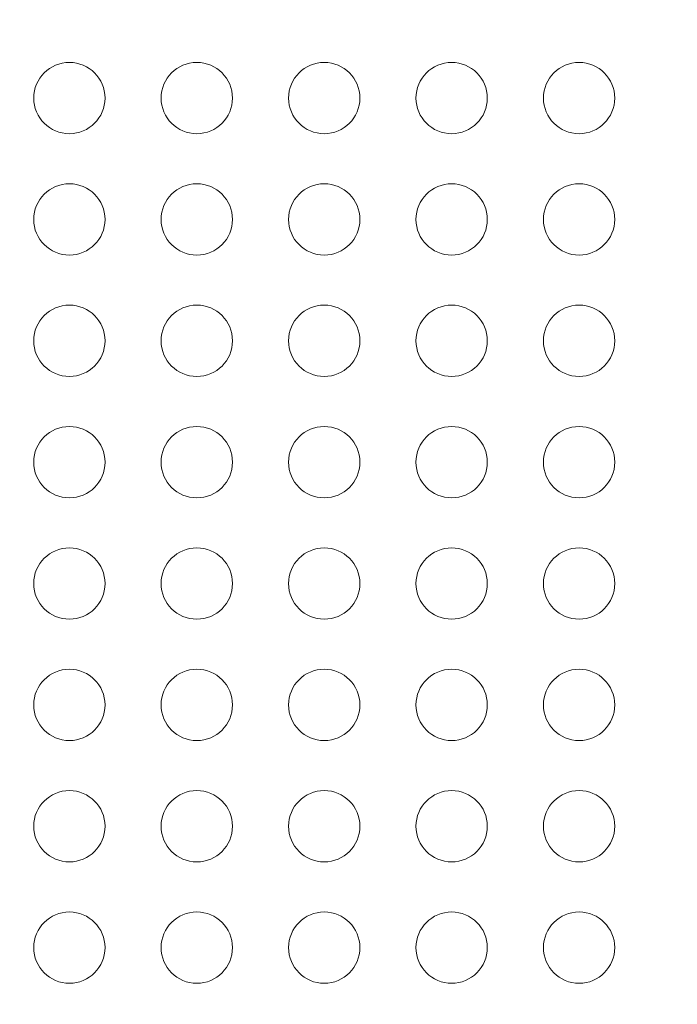
# Model space of a CAD drawing. Units: millimetres. Extents: x -179 to 19218, y -390 to 15224.
# Drawn here: x 6335 to 6611, y 7948 to 8362 of the extents above; entities that cross this region are included whole.
import ezdxf

# ---------------------------------------------------------------- set-up
doc = ezdxf.new("R2010")
doc.units = ezdxf.units.MM
doc.styles.get("Standard").update_dxf_attribs({"font": 'arial.ttf'})
doc.dimstyles.new('ISO-25', dxfattribs={"dimtxt": 2.5, "dimasz": 2.5, "dimexe": 1.25, "dimexo": 0.625, "dimtad": 1, "dimtxsty": 'Standard', "dimcen": 2.5, "dimadec": 0, "dimazin": 0, "dimtfac": 1, "dimtmove": 0, "dimatfit": 3, "dimfxl": 1, "dimarcsym": 0})

# ---------------------------------------------------------------- blocks, each defined once
blk = doc.blocks.new('*D3')
at = {"color": 0, "lineweight": -2, "transparency": 16777216}
for p, q in [((511.96, 14645.95), (511.96, 14767.2)), ((731.96, 14765.95), (18980.89, 14765.95)), ((19200.89, 14645.95), (19200.89, 14767.2))]:
    blk.add_line(p, q, dxfattribs=at)
at = {"color": 0, "transparency": 16777216}
for points in [[(731.96, 14802.61), (731.96, 14729.28), (511.96, 14765.95)], [(18980.89, 14802.61), (18980.89, 14729.28), (19200.89, 14765.95)]]:
    blk.add_solid(points, dxfattribs=at)
at = {"layer": 'Defpoints', "color": 0, "transparency": 16777216}
for p in [(19200.89, 14765.95), (19200.89, 6677.84), (511.96, 3837.52)]:
    blk.add_point(p, dxfattribs=at)
at = {"color": 0, "transparency": 16777216, "insert": (9856.42, 14994.65), "char_height": 350, "attachment_point": 5}
blk.add_mtext('1865', dxfattribs=at)
blk = doc.blocks.new('*D4')
at = {"color": 0, "lineweight": -2, "transparency": 16777216}
for p, q in [((399.75, 14580.47), (278.5, 14580.47)), ((279.75, 14360.47), (279.75, -161.85)), ((399.75, -381.85), (278.5, -381.85))]:
    blk.add_line(p, q, dxfattribs=at)
at = {"color": 0, "transparency": 16777216}
for points in [[(243.09, 14360.47), (316.42, 14360.47), (279.75, 14580.47)], [(243.09, -161.85), (316.42, -161.85), (279.75, -381.85)]]:
    blk.add_solid(points, dxfattribs=at)
at = {"layer": 'Defpoints', "color": 0, "transparency": 16777216}
for p in [(8447.59, 14580.47), (279.75, -381.85), (6205.47, -381.85)]:
    blk.add_point(p, dxfattribs=at)
at = {"color": 0, "transparency": 16777216, "insert": (51.05, 7099.31), "char_height": 350, "attachment_point": 5, "rotation": 90}
blk.add_mtext('1480', dxfattribs=at)

msp = doc.modelspace()

# ---------------------------------------------------------------- linework, layer by layer
at = {"color": 0, "linetype": 'Continuous', "lineweight": 0}
for centre in [(6355.798, 8328.849), (6409.389, 8328.849), (6462.98, 8328.849), (6516.571, 8328.849), (6570.161, 8328.849), (6355.798, 8277.788), (6409.389, 8277.788), (6462.98, 8277.788), (6516.571, 8277.788), (6570.161, 8277.788), (6355.798, 8226.726), (6409.389, 8226.726), (6462.98, 8226.726), (6516.571, 8226.726), (6570.161, 8226.726), (6355.798, 8175.665), (6409.389, 8175.665), (6462.98, 8175.665), (6516.571, 8175.665), (6570.161, 8175.665), (6355.798, 8124.604), (6409.389, 8124.604), (6462.98, 8124.604), (6516.571, 8124.604), (6570.161, 8124.604), (6355.798, 8073.542), (6409.389, 8073.542), (6462.98, 8073.542), (6516.571, 8073.542), (6570.161, 8073.542), (6355.798, 8022.481), (6409.389, 8022.481), (6462.98, 8022.481), (6516.571, 8022.481), (6570.161, 8022.481), (6355.798, 7971.42), (6409.389, 7971.42), (6462.98, 7971.42), (6516.571, 7971.42), (6570.161, 7971.42)]:
    msp.add_circle(centre, 15, dxfattribs=at)
at = {"lineweight": 18}
msp.add_open_spline([(511.422, 4420.189), (501.293, 4255.187), (524.783, 3930.191), (473.633, 3222.913), (845.62, 2237.621), (2230.105, 1731.843), (4562.751, 2273.33), (3716.045, -118.011), (5278.696, -408.897), (6142.942, -374.942), (7015.039, -404.611), (8567.418, -160.931), (8035.536, 2013.502), (9405.805, 1591.547), (10801.727, 2052.667), (10277.087, -154.851), (11823.875, -405.176), (12696.493, -374.857), (13560.646, -408.951), (15123.092, -117.937), (14276.943, 2273.401), (16607.328, 1732.484), (17998.653, 2236.326), (18354.02, 3227.33), (18337.167, 3923.285), (18252.771, 4539.789), (18908.679, 5119.988), (19240.544, 5909.627), (19196.111, 6690.294), (19187.619, 7430.777), (18988.569, 8593.916), (17628.619, 8449.784), (17622.947, 9650.035), (17149.91, 10585.594), (16103.794, 11714.133), (14640.933, 12042.755), (13474.619, 12488.467), (12697.228, 12476.318), (12017.492, 12436.073), (11081.012, 13116.3), (10477.466, 14046.428), (9727.792, 14271.81), (9049.092, 14547.129), (7478.788, 14840.706), (7685.061, 12941.46), (6780.71, 13009.895), (6331.06, 12994.636), (5658.108, 13030.996), (4657.802, 12691.763), (4353.681, 11144.603), (3612.904, 9592.22), (4166.275, 7907.862), (3567.82, 6336.085), (2196.303, 5952.89), (825.776, 5645.244), (535.364, 4810.252), (511.422, 4420.189)], degree=3, knots=[0, 0, 0, 0, 485.6408662, 985.8746789, 2133.3220595, 3281.3723566, 5360.163787, 6776.9768703, 8307.7105997, 8885.5660648, 9463.0868537, 10993.8205831, 12539.1534026, 13437.8688532, 14443.1636986, 15988.3715945, 17519.1053239, 18096.960789, 18674.4815779, 20205.2153073, 21622.0283906, 23701.3945243, 24849.4448213, 25997.4951184, 26497.7314197, 26983.3697225, 27750.0828916, 28898.1331886, 29457.3577699, 30058.3256936, 31206.3759907, 32354.4262878, 32739.6207742, 34461.6962199, 35485.7599626, 37225.259226, 38815.1229955, 39182.8343119, 39552.8511023, 40832.0240602, 42362.7577897, 42743.7335387, 43122.7049818, 44653.4173936, 46070.2304768, 46582.4956098, 47023.04571, 47463.3091064, 48611.3594035, 49759.4097005, 51875.8237143, 53637.152196, 54785.2024931, 56470.6989676, 57618.7492647, 58766.7995618, 58766.7995618, 58766.7995618, 58766.7995618], dxfattribs=at)

# ---------------------------------------------------------------- dimensions: what is measured, and where the dimension line sits
dim = msp.add_linear_dim(base=(19200.887, 14765.945), p1=(511.959, 3837.523), p2=(19200.887, 6677.837), text='1865', dimstyle='ISO-25', override={"dimtxt": 350, "dimasz": 220, "dimgap": 50, "dimtad": 2, "dimfxl": 120, "dimfxlon": 1})
dim.commit()
dim.dimension.update_dxf_attribs({"geometry": '*D3', "text_midpoint": (9856.423, 14994.646)})
dim = msp.add_linear_dim(base=(279.752, -381.855), p1=(8447.59, 14580.469), p2=(6205.473, -381.855), angle=90, text='1480', dimstyle='ISO-25', override={"dimtxt": 350, "dimasz": 220, "dimgap": 50, "dimtad": 2, "dimfxl": 120, "dimfxlon": 1})
dim.commit()
dim.dimension.update_dxf_attribs({"geometry": '*D4', "text_midpoint": (51.051, 7099.307)})

doc.saveas('drawing.dxf')
